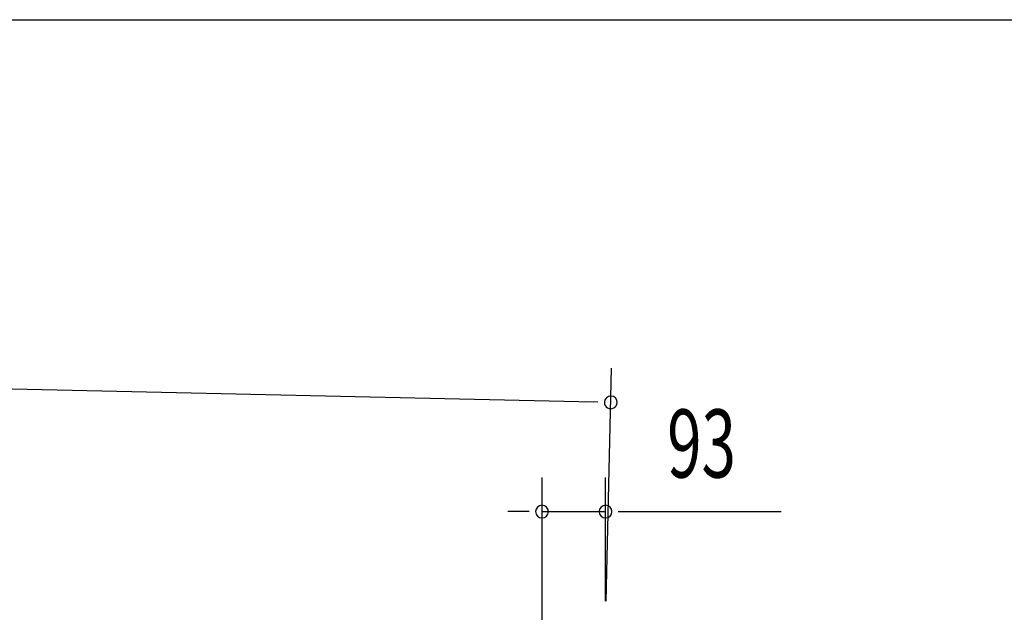
# Model space of a CAD drawing. Extents: x 543 to 20719, y 184 to 14052.
# Drawn here: x 7768 to 9213, y 13183 to 14052 of the extents above; entities that cross this region are included whole.
import ezdxf

# ---------------------------------------------------------------- set-up
doc = ezdxf.new("R2010")
doc.units = 0
doc.header["$LTSCALE"] = 50
doc.header["$MEASUREMENT"] = 0
doc.layers.add('SUNPOU', color=4, linetype='CONTINUOUS')
doc.layers.add('WAKUSEN-01', color=50, linetype='CONTINUOUS')
doc.styles.add('00', font='ROMANS', dxfattribs={"width": 0.666667, "bigfont": 'BIGFONT'})

msp = doc.modelspace()

# ---------------------------------------------------------------- linework, layer by layer
at = {"layer": 'SUNPOU'}
for p, q in [((6253.6, 13544.5), (8610.6, 13491.4)), ((8629, 13199), (8636.7, 13540.8)), ((8616.8, 13491.2), (8598.1, 13491.6)), ((8534.7, 13060), (8534.7, 13380.5)), ((8627.9, 13199), (8627.9, 13380.5)), ((8509.7, 13330.5), (8484.7, 13330.5)), ((8516, 13330.5), (8497.2, 13330.5)), ((8534.7, 13330.5), (8627.9, 13330.5)), ((8646.6, 13330.5), (8665.4, 13330.5)), ((8652.9, 13330.5), (8885.8, 13330.5))]:
    msp.add_line(p, q, dxfattribs=at)
for centre, radius, start, end in [((8635.6, 13490.8), 9.37, 358.7088, 178.7088), ((8635.6, 13490.8), 9.37, 178.7088, 358.7088), ((8534.7, 13330.5), 9.38, 0, 180), ((8534.7, 13330.5), 9.38, 180, 0), ((8627.9, 13330.5), 9.38, 0, 180), ((8627.9, 13330.5), 9.38, 180, 0)]:
    msp.add_arc(centre, radius, start, end, dxfattribs=at)
at = {"layer": 'WAKUSEN-01'}
msp.add_line((542.5, 14052.5), (20477.5, 14052.5), dxfattribs=at)

# ---------------------------------------------------------------- texts
at = {"layer": 'SUNPOU', "style": '00', "width": 0.666667}
msp.add_text('93', height=100, dxfattribs=at).set_placement((8718.4, 13380.5))

doc.saveas('drawing.dxf')
